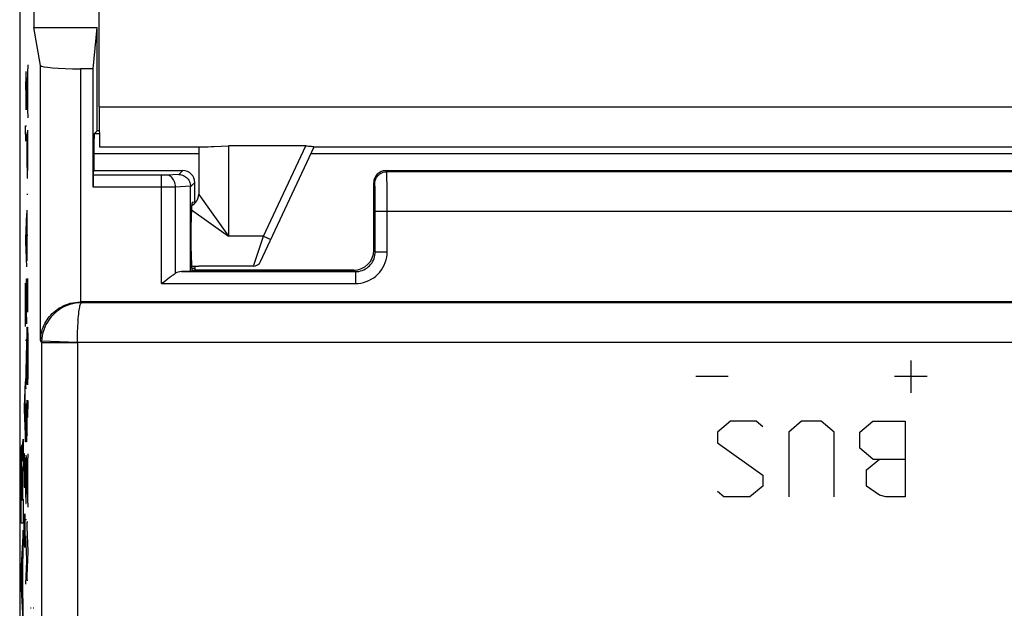
# Model space of a CAD drawing. Units: millimetres. Extents: x 121 to 165.8, y 72.4 to 121.4.
# Drawn here: x 121 to 145.7, y 87.9 to 102.7 of the extents above; entities that cross this region are included whole.
import ezdxf

# ---------------------------------------------------------------- set-up
doc = ezdxf.new("R2010")
doc.units = ezdxf.units.MM
doc.header["$LTSCALE"] = 16.335
doc.layers.get('0').update_dxf_attribs({"linetype": 'CONTINUOUS'})
for name, color, linetype in [('ASSI', 7, 'CONTINUOUS'), ('CURVE', 7, 'CONTINUOUS'), ('DRAFT', 7, 'CONTINUOUS'), ('IMPORT_IGES', 7, 'CONTINUOUS'), ('RACCORDO', 7, 'CONTINUOUS')]:
    doc.layers.add(name, color=color, linetype=linetype)

msp = doc.modelspace()

# ---------------------------------------------------------------- linework, layer by layer
at = {"color": 7, "linetype": 'CONTINUOUS'}
for p, q in [((121.311, 106.496), (121.311, 102.496)), ((125.294, 96.496), (125.457, 96.496))]:
    msp.add_line(p, q, dxfattribs=at)
at = {"color": 253, "linetype": 'CONTINUOUS'}
for p, q in [((121.162, 101.559), (121.138, 100.925)), ((121.121, 100.422), (121.121, 101.386)), ((121.155, 101.375), (121.155, 100.408)), ((121.104, 101.139), (121.104, 101.084)), ((121.127, 101.139), (121.104, 101.139)), ((121.104, 101.084), (121.12, 100.422)), ((121.138, 100.925), (121.138, 100.858)), ((121.138, 100.858), (121.162, 100.223)), ((121.12, 100.422), (121.121, 100.422)), ((121.104, 99.981), (121.104, 100.018)), ((121.104, 100.018), (121.127, 100.018)), ((121.108, 99.637), (121.104, 99.981)), ((121.14, 99.805), (121.138, 99.637)), ((121.141, 99.859), (121.14, 99.805)), ((121.159, 99.865), (121.158, 99.916)), ((121.161, 99.644), (121.159, 99.865)), ((121.138, 99.637), (121.138, 99.448)), ((121.161, 99.252), (121.161, 99.644)), ((121.138, 99.448), (121.14, 99)), ((121.16, 99.055), (121.161, 99.252)), ((121.14, 99), (121.141, 98.939)), ((121.158, 98.912), (121.16, 99.055)), ((121.141, 98.939), (121.142, 98.891)), ((121.142, 98.891), (121.144, 98.802)), ((121.144, 98.802), (121.145, 98.764)), ((121.145, 98.764), (121.146, 98.75)), ((121.154, 98.758), (121.155, 98.775)), ((121.154, 98.748), (121.154, 98.758)), ((121.155, 98.775), (121.156, 98.795)), ((121.156, 98.795), (121.157, 98.864)), ((121.157, 98.864), (121.158, 98.912)), ((121.146, 98.75), (121.146, 98.741)), ((121.146, 98.741), (121.147, 98.734)), ((121.147, 98.734), (121.147, 98.727)), ((121.153, 98.739), (121.154, 98.748)), ((121.162, 98.296), (121.138, 98.296)), ((121.127, 97.821), (121.104, 97.184)), ((121.138, 97.902), (121.138, 96.628)), ((121.12, 97.634), (121.12, 96.667)), ((121.138, 97.272), (121.162, 97.272)), ((121.104, 97.184), (121.104, 97.117)), ((121.104, 97.117), (121.127, 96.482)), ((121.103, 94.98), (121.103, 96.069)), ((121.103, 96.069), (121.104, 96.069)), ((121.104, 96.069), (121.127, 95.045)), ((121.127, 95.045), (121.127, 96.18)), ((121.138, 95.979), (121.14, 96.098)), ((121.14, 96.098), (121.141, 96.175)), ((121.152, 96.072), (121.148, 95.535)), ((121.153, 96.14), (121.152, 96.113)), ((121.152, 96.113), (121.152, 96.072)), ((121.154, 96.156), (121.153, 96.14)), ((121.156, 96.189), (121.154, 96.175)), ((121.154, 96.175), (121.154, 96.169)), ((121.154, 96.169), (121.154, 96.156)), ((121.157, 96.181), (121.156, 96.185)), ((121.157, 96.176), (121.157, 96.181)), ((121.157, 96.171), (121.157, 96.176)), ((121.158, 96.162), (121.157, 96.171)), ((121.158, 96.151), (121.158, 96.162)), ((121.159, 96.136), (121.158, 96.151)), ((121.16, 96.039), (121.159, 96.136)), ((121.162, 95.818), (121.16, 96.039)), ((121.138, 95.908), (121.138, 95.979)), ((121.138, 95.706), (121.138, 95.908)), ((121.162, 95.663), (121.162, 95.818)), ((121.139, 95.525), (121.138, 95.706)), ((121.16, 95.42), (121.161, 95.554)), ((121.161, 95.554), (121.162, 95.663)), ((121.142, 95.393), (121.14, 95.446)), ((121.144, 95.388), (121.144, 95.387)), ((121.147, 95.453), (121.145, 95.393)), ((121.148, 95.535), (121.147, 95.453)), ((121.158, 95.335), (121.159, 95.353)), ((121.159, 95.353), (121.16, 95.42)), ((121.127, 95.045), (121.127, 95.045)), ((121.141, 94.759), (121.143, 94.854)), ((121.143, 94.854), (121.144, 94.872)), ((121.144, 94.882), (121.145, 94.892)), ((121.144, 94.872), (121.144, 94.882)), ((121.145, 94.903), (121.146, 94.92)), ((121.145, 94.892), (121.145, 94.903)), ((121.146, 94.92), (121.146, 94.931)), ((121.154, 94.909), (121.156, 94.881)), ((121.104, 94.639), (121.127, 94.639)), ((121.127, 94.56), (121.104, 93.508)), ((121.127, 94.639), (121.127, 94.56)), ((121.138, 94.242), (121.14, 94.597)), ((121.14, 94.597), (121.141, 94.759)), ((121.158, 94.77), (121.16, 94.636)), ((121.16, 94.636), (121.161, 94.344)), ((121.161, 94.344), (121.161, 94.099)), ((121.14, 93.872), (121.138, 94.242)), ((121.161, 94.099), (121.16, 93.893)), ((121.142, 93.718), (121.14, 93.872)), ((121.16, 93.893), (121.159, 93.732)), ((121.092, 93.6), (121.069, 92.963)), ((121.144, 93.614), (121.142, 93.718)), ((121.147, 93.531), (121.144, 93.614)), ((121.155, 93.581), (121.153, 93.542)), ((121.156, 93.598), (121.155, 93.593)), ((121.155, 93.593), (121.155, 93.581)), ((121.158, 93.686), (121.156, 93.612)), ((121.156, 93.612), (121.156, 93.603)), ((121.156, 93.603), (121.156, 93.598)), ((121.159, 93.732), (121.158, 93.686)), ((121.086, 93.413), (121.086, 92.446)), ((121.104, 93.508), (121.104, 93.432)), ((121.104, 93.432), (121.127, 93.432)), ((121.141, 93.076), (121.14, 93.019)), ((121.142, 93.104), (121.141, 93.098)), ((121.141, 93.098), (121.141, 93.088)), ((121.141, 93.088), (121.141, 93.076)), ((121.142, 93.11), (121.142, 93.104)), ((121.146, 93.102), (121.145, 93.106)), ((121.146, 93.098), (121.146, 93.102)), ((121.146, 93.093), (121.146, 93.098)), ((121.146, 93.087), (121.146, 93.093)), ((121.146, 93.081), (121.146, 93.087)), ((121.147, 93.065), (121.146, 93.081)), ((121.147, 93.034), (121.147, 93.065)), ((121.161, 93.115), (121.15, 92.691)), ((121.069, 92.963), (121.069, 92.896)), ((121.069, 92.896), (121.092, 92.262)), ((121.104, 92.077), (121.104, 93.032)), ((121.115, 92.077), (121.115, 92.961)), ((121.127, 93.046), (121.127, 92.077)), ((121.139, 92.964), (121.138, 92.846)), ((121.138, 92.846), (121.138, 92.255)), ((121.14, 93.019), (121.139, 92.964)), ((121.148, 92.979), (121.147, 93.034)), ((121.149, 92.901), (121.148, 92.979)), ((121.149, 92.294), (121.149, 92.901)), ((121.127, 92.077), (121.104, 92.077)), ((121.138, 92.255), (121.162, 92.255)), ((121.07, 91.613), (121.069, 91.458)), ((121.071, 91.705), (121.07, 91.613)), ((121.072, 91.739), (121.071, 91.725)), ((121.071, 91.725), (121.071, 91.705)), ((121.073, 91.761), (121.072, 91.755)), ((121.072, 91.755), (121.072, 91.747)), ((121.072, 91.747), (121.072, 91.739)), ((121.076, 91.769), (121.075, 91.775)), ((121.078, 91.705), (121.076, 91.763)), ((121.08, 91.57), (121.078, 91.705)), ((121.105, 91.632), (121.104, 91.463)), ((121.106, 91.685), (121.105, 91.632)), ((121.125, 91.689), (121.124, 91.742)), ((121.126, 91.568), (121.125, 91.689)), ((121.162, 91.775), (121.138, 91.138)), ((121.155, 91.59), (121.155, 90.621)), ((121.069, 91.458), (121.069, 90.939)), ((121.08, 91.383), (121.08, 91.57)), ((121.08, 90.965), (121.08, 91.383)), ((121.104, 91.463), (121.104, 91.092)), ((121.127, 91.468), (121.126, 91.568)), ((121.127, 91.221), (121.127, 91.468)), ((121.104, 91.092), (121.105, 90.88)), ((121.126, 90.882), (121.127, 91.221)), ((121.138, 91.138), (121.138, 91.073)), ((121.069, 90.939), (121.092, 90.939)), ((121.105, 90.88), (121.106, 90.777)), ((121.124, 90.739), (121.126, 90.882)), ((121.138, 91.073), (121.162, 90.436)), ((121.106, 90.777), (121.107, 90.725)), ((121.107, 90.725), (121.109, 90.628)), ((121.109, 90.628), (121.111, 90.59)), ((121.111, 90.59), (121.111, 90.576)), ((121.12, 90.585), (121.121, 90.602)), ((121.121, 90.621), (121.123, 90.69)), ((121.121, 90.602), (121.121, 90.621)), ((121.123, 90.69), (121.124, 90.739)), ((121.111, 90.576), (121.112, 90.567)), ((121.112, 90.567), (121.112, 90.56)), ((121.112, 90.56), (121.112, 90.553)), ((121.119, 90.575), (121.12, 90.585)), ((121.119, 90.566), (121.119, 90.575)), ((121.069, 90.065), (121.07, 90.192)), ((121.07, 90.192), (121.071, 90.261)), ((121.082, 90.157), (121.079, 89.652)), ((121.083, 90.198), (121.082, 90.157)), ((121.084, 90.225), (121.083, 90.198)), ((121.084, 90.244), (121.084, 90.225)), ((121.087, 90.272), (121.085, 90.261)), ((121.088, 90.259), (121.088, 90.263)), ((121.088, 90.255), (121.088, 90.259)), ((121.088, 90.25), (121.088, 90.255)), ((121.089, 90.241), (121.088, 90.25)), ((121.089, 90.232), (121.089, 90.241)), ((121.089, 90.222), (121.089, 90.232)), ((121.091, 90.125), (121.089, 90.222)), ((121.092, 89.924), (121.091, 90.125)), ((121.127, 90.122), (121.104, 90.122)), ((121.069, 89.976), (121.069, 90.065)), ((121.069, 89.798), (121.069, 89.976)), ((121.092, 89.804), (121.092, 89.924)), ((121.138, 90.058), (121.138, 89.947)), ((121.162, 90.058), (121.138, 90.058)), ((121.138, 89.947), (121.161, 89.324)), ((121.07, 89.61), (121.069, 89.798)), ((121.079, 89.652), (121.078, 89.539)), ((121.091, 89.566), (121.092, 89.688)), ((121.092, 89.688), (121.092, 89.804)), ((121.104, 89.714), (121.127, 89.123)), ((121.073, 89.479), (121.071, 89.532)), ((121.075, 89.473), (121.075, 89.472)), ((121.078, 89.539), (121.076, 89.479)), ((121.089, 89.421), (121.09, 89.464)), ((121.09, 89.464), (121.091, 89.566)), ((121.127, 89.123), (121.127, 89.084)), ((121.161, 89.324), (121.138, 88.708)), ((121.127, 89.084), (121.104, 88.5)), ((121.138, 88.708), (121.138, 88.604)), ((121.138, 88.604), (121.162, 88.604))]:
    msp.add_line(p, q, dxfattribs=at)
for points in [[(121.147, 98.727), (121.147, 98.724), (121.147, 98.721), (121.148, 98.719), (121.148, 98.716), (121.148, 98.714), (121.148, 98.712), (121.148, 98.71), (121.149, 98.709), (121.149, 98.708), (121.149, 98.707), (121.149, 98.706), (121.149, 98.705), (121.15, 98.705), (121.15, 98.705)], [(121.15, 98.705), (121.15, 98.706), (121.15, 98.707), (121.151, 98.708), (121.151, 98.71), (121.151, 98.711), (121.151, 98.713), (121.152, 98.716), (121.152, 98.718), (121.152, 98.721), (121.152, 98.724), (121.153, 98.728), (121.153, 98.731), (121.153, 98.739)], [(121.156, 96.185), (121.156, 96.187), (121.156, 96.189)], [(121.14, 95.446), (121.139, 95.519), (121.139, 95.525)], [(121.144, 95.386), (121.144, 95.385), (121.144, 95.385), (121.144, 95.384), (121.144, 95.383), (121.144, 95.383), (121.143, 95.382), (121.143, 95.382), (121.143, 95.382), (121.143, 95.382), (121.143, 95.382), (121.143, 95.382), (121.143, 95.382), (121.143, 95.382), (121.143, 95.383), (121.143, 95.383), (121.143, 95.384), (121.143, 95.384), (121.142, 95.385), (121.142, 95.386), (121.142, 95.387), (121.142, 95.389), (121.142, 95.39), (121.142, 95.392), (121.142, 95.393)], [(121.145, 95.393), (121.145, 95.393), (121.145, 95.392), (121.145, 95.391), (121.145, 95.391), (121.145, 95.39), (121.145, 95.389)], [(121.146, 94.931), (121.147, 94.94), (121.147, 94.944), (121.147, 94.948), (121.148, 94.952), (121.148, 94.955), (121.148, 94.957), (121.149, 94.96), (121.149, 94.961), (121.149, 94.963), (121.15, 94.964), (121.15, 94.964), (121.15, 94.964), (121.151, 94.963), (121.151, 94.963), (121.151, 94.961), (121.152, 94.96), (121.152, 94.958), (121.152, 94.955), (121.153, 94.952)], [(121.153, 94.952), (121.153, 94.946), (121.154, 94.909)], [(121.156, 94.881), (121.158, 94.78), (121.158, 94.77)], [(121.151, 93.517), (121.15, 93.519), (121.15, 93.521), (121.15, 93.522), (121.15, 93.524), (121.149, 93.525), (121.149, 93.526), (121.149, 93.527), (121.149, 93.528), (121.148, 93.529), (121.148, 93.529), (121.148, 93.53), (121.148, 93.53), (121.147, 93.531), (121.147, 93.531), (121.147, 93.531)], [(121.153, 93.542), (121.153, 93.534), (121.152, 93.531), (121.152, 93.528), (121.152, 93.526), (121.152, 93.524), (121.152, 93.522), (121.152, 93.52), (121.151, 93.519), (121.151, 93.518), (121.151, 93.517), (121.151, 93.517), (121.151, 93.516), (121.151, 93.517), (121.151, 93.517)], [(121.144, 93.129), (121.144, 93.128), (121.143, 93.127), (121.143, 93.126), (121.143, 93.124), (121.143, 93.123), (121.143, 93.121), (121.143, 93.119), (121.142, 93.117), (121.142, 93.115), (121.142, 93.11)], [(121.145, 93.114), (121.144, 93.123), (121.144, 93.125), (121.144, 93.127), (121.144, 93.129)], [(121.145, 93.106), (121.145, 93.108), (121.145, 93.11), (121.145, 93.114)], [(121.075, 91.775), (121.075, 91.777), (121.075, 91.778), (121.075, 91.779), (121.075, 91.78), (121.075, 91.781), (121.075, 91.781), (121.075, 91.782), (121.074, 91.782), (121.074, 91.782), (121.074, 91.781), (121.074, 91.781), (121.074, 91.78), (121.074, 91.779), (121.074, 91.778), (121.074, 91.777), (121.073, 91.775), (121.073, 91.774), (121.073, 91.772), (121.073, 91.769), (121.073, 91.767), (121.073, 91.761)], [(121.076, 91.763), (121.076, 91.765), (121.076, 91.766), (121.076, 91.768)], [(121.112, 90.553), (121.113, 90.55), (121.113, 90.547), (121.113, 90.545), (121.113, 90.542), (121.113, 90.54), (121.114, 90.538), (121.114, 90.537), (121.114, 90.535), (121.114, 90.534), (121.114, 90.533), (121.115, 90.532), (121.115, 90.531), (121.115, 90.531), (121.115, 90.531)], [(121.115, 90.531), (121.116, 90.532), (121.116, 90.533), (121.116, 90.534), (121.116, 90.536), (121.117, 90.538), (121.117, 90.54), (121.117, 90.542), (121.117, 90.545), (121.118, 90.547), (121.118, 90.551), (121.118, 90.554), (121.118, 90.558), (121.119, 90.566)], [(121.085, 90.261), (121.085, 90.258), (121.084, 90.244)], [(121.088, 90.263), (121.087, 90.265), (121.087, 90.267), (121.087, 90.268), (121.087, 90.27), (121.087, 90.271), (121.087, 90.272)], [(121.071, 89.532), (121.07, 89.604), (121.07, 89.61)], [(121.075, 89.472), (121.075, 89.471), (121.075, 89.47), (121.075, 89.469), (121.075, 89.469), (121.074, 89.468), (121.074, 89.468), (121.074, 89.467), (121.074, 89.467), (121.074, 89.467), (121.074, 89.467), (121.074, 89.467), (121.074, 89.467), (121.074, 89.468), (121.074, 89.468), (121.074, 89.468), (121.073, 89.469), (121.073, 89.47), (121.073, 89.471), (121.073, 89.472), (121.073, 89.473), (121.073, 89.474), (121.073, 89.475), (121.073, 89.477), (121.073, 89.479)], [(121.076, 89.479), (121.076, 89.478), (121.076, 89.478), (121.076, 89.477), (121.076, 89.476), (121.076, 89.476), (121.075, 89.475), (121.075, 89.474)]]:
    msp.add_lwpolyline(points, dxfattribs=at)
at = {"layer": 'ASSI', "color": 7, "linetype": 'CONTINUOUS'}
for p, q in [((120.957, 115.018), (120.957, 78.775)), ((121.311, 106.496), (121.311, 102.496)), ((121.482, 101.541), (121.311, 102.496)), ((121.311, 102.496), (122.906, 102.496)), ((122.802, 101.455), (122.906, 102.496)), ((122.906, 99.896), (122.906, 102.496)), ((122.802, 101.455), (122.482, 101.455)), ((122.802, 98.481), (122.802, 101.455)), ((122.906, 99.896), (122.828, 99.819)), ((122.96, 99.819), (122.828, 99.819)), ((122.959, 99.896), (122.906, 99.896)), ((122.824, 99.319), (122.824, 98.896)), ((122.804, 98.78), (122.824, 98.896)), ((122.824, 98.896), (125.058, 98.896)), ((130.157, 98.896), (156.557, 98.896)), ((125.357, 98.111), (125.357, 98.597)), ((129.857, 96.896), (129.857, 98.596)), ((125.254, 96.362), (125.254, 98.493)), ((125.294, 98.101), (125.357, 98.111)), ((125.372, 98.111), (125.357, 98.111)), ((125.372, 98.088), (125.372, 98.111)), ((125.268, 96.875), (125.268, 97.601)), ((125.254, 96.362), (125.021, 96.358)), ((125.295, 96.375), (125.254, 96.362)), ((125.294, 96.396), (129.357, 96.396)), ((125.295, 96.375), (125.294, 96.375)), ((125.372, 96.396), (125.372, 96.496)), ((126.831, 96.496), (125.457, 96.496)), ((124.519, 96.058), (124.602, 96.122)), ((124.602, 96.122), (124.663, 96.168)), ((164.217, 95.596), (122.497, 95.596))]:
    msp.add_line(p, q, dxfattribs=at)
at = {"layer": 'ASSI', "color": 253, "linetype": 'CONTINUOUS'}
for p, q in [((121.482, 94.631), (121.482, 101.541)), ((122.482, 101.455), (122.482, 95.596)), ((125.457, 99.319), (122.824, 99.319)), ((158.44, 99.319), (128.274, 99.319)), ((124.537, 98.78), (122.804, 98.78)), ((124.519, 96.058), (124.519, 98.78)), ((124.96, 98.799), (124.661, 98.783)), ((125.058, 98.896), (124.96, 98.799)), ((130.184, 98.87), (130.157, 98.896)), ((156.531, 98.87), (130.184, 98.87)), ((130.19, 98.69), (130.189, 98.765)), ((125.357, 98.597), (125.254, 98.493)), ((129.884, 98.57), (129.857, 98.596)), ((130.192, 98.544), (130.19, 98.69)), ((130.194, 98.299), (130.192, 98.544)), ((124.606, 98.481), (122.802, 98.481)), ((124.73, 98.481), (124.606, 98.481)), ((124.806, 98.482), (124.73, 98.481)), ((124.873, 98.484), (124.806, 98.482)), ((125.254, 98.504), (124.873, 98.484)), ((124.873, 96.315), (124.873, 98.484)), ((129.891, 98.413), (129.89, 98.472)), ((129.893, 98.342), (129.891, 98.413)), ((129.894, 98.216), (129.893, 98.342)), ((130.196, 97.944), (130.194, 98.299)), ((129.895, 98.074), (129.894, 98.216)), ((129.896, 97.87), (129.895, 98.074)), ((129.896, 96.858), (129.896, 97.87)), ((156.819, 97.87), (129.896, 97.87)), ((130.196, 96.858), (130.196, 97.944)), ((129.857, 96.896), (129.896, 96.858)), ((129.896, 96.858), (130.196, 96.858)), ((125.021, 96.358), (129.396, 96.358)), ((129.357, 96.396), (129.396, 96.358)), ((129.396, 96.358), (129.396, 96.058)), ((124.519, 96.058), (129.396, 96.058)), ((122.497, 95.596), (122.507, 95.574)), ((164.207, 95.574), (122.507, 95.574)), ((121.482, 94.631), (121.509, 94.571)), ((122.409, 94.575), (121.509, 94.606)), ((122.409, 94.571), (121.509, 94.571)), ((122.409, 94.575), (122.409, 78.775)), ((164.306, 94.575), (122.409, 94.575))]:
    msp.add_line(p, q, dxfattribs=at)
for points in [[(124.661, 98.783), (124.647, 98.783), (124.634, 98.782), (124.619, 98.782), (124.604, 98.781), (124.587, 98.781), (124.571, 98.78), (124.554, 98.78), (124.537, 98.78)], [(124.873, 98.484), (124.87, 98.522), (124.864, 98.559), (124.854, 98.596), (124.842, 98.63), (124.826, 98.662), (124.808, 98.692), (124.787, 98.717), (124.764, 98.739), (124.74, 98.757), (124.714, 98.771), (124.688, 98.779), (124.661, 98.783)], [(129.884, 98.57), (129.885, 98.601), (129.89, 98.632), (129.898, 98.662), (129.91, 98.692), (129.924, 98.72), (129.941, 98.746), (129.961, 98.77), (129.983, 98.793), (130.007, 98.812), (130.034, 98.83), (130.062, 98.844), (130.091, 98.855), (130.121, 98.863), (130.152, 98.868), (130.184, 98.87)], [(130.189, 98.765), (130.188, 98.796), (130.187, 98.821), (130.186, 98.841), (130.185, 98.856), (130.185, 98.866), (130.184, 98.87)], [(129.89, 98.472), (129.889, 98.497), (129.888, 98.518), (129.887, 98.536), (129.886, 98.55), (129.886, 98.56), (129.885, 98.567), (129.884, 98.57)], [(129.396, 96.058), (129.466, 96.061), (129.535, 96.07), (129.603, 96.085), (129.669, 96.106), (129.734, 96.133), (129.796, 96.165), (129.855, 96.202), (129.91, 96.245), (129.961, 96.292), (130.008, 96.343), (130.051, 96.399), (130.088, 96.458), (130.121, 96.52), (130.147, 96.584), (130.168, 96.651), (130.183, 96.718), (130.192, 96.787), (130.196, 96.858)], [(129.396, 96.358), (129.439, 96.36), (129.483, 96.365), (129.525, 96.375), (129.567, 96.388), (129.607, 96.405), (129.646, 96.425), (129.683, 96.448), (129.717, 96.475), (129.749, 96.504), (129.779, 96.536), (129.805, 96.571), (129.829, 96.608), (129.849, 96.646), (129.866, 96.687), (129.879, 96.728), (129.888, 96.771), (129.894, 96.814), (129.896, 96.858)], [(122.507, 95.574), (122.435, 95.571), (122.363, 95.563), (122.292, 95.55), (122.221, 95.531), (122.152, 95.507), (122.085, 95.478), (122.019, 95.445), (121.956, 95.406), (121.896, 95.363), (121.84, 95.315), (121.787, 95.264), (121.739, 95.21), (121.694, 95.151), (121.654, 95.09), (121.618, 95.026), (121.588, 94.96), (121.562, 94.892), (121.541, 94.822), (121.525, 94.751), (121.515, 94.678), (121.509, 94.606)], [(122.409, 94.575), (122.409, 94.648), (122.41, 94.72), (122.412, 94.792), (122.414, 94.863), (122.416, 94.932), (122.419, 94.999), (122.423, 95.064), (122.427, 95.126), (122.431, 95.186), (122.436, 95.242), (122.441, 95.295), (122.447, 95.344), (122.453, 95.389), (122.459, 95.429), (122.465, 95.465), (122.472, 95.496), (122.479, 95.522), (122.486, 95.543), (122.493, 95.559), (122.5, 95.569), (122.507, 95.574)], [(121.509, 94.606), (121.509, 94.6), (121.509, 94.594), (121.509, 94.588), (121.509, 94.583), (121.509, 94.577), (121.509, 78.775)]]:
    msp.add_lwpolyline(points, dxfattribs=at)
at = {"layer": 'ASSI', "color": 7, "linetype": 'CONTINUOUS'}
for points in [[(124.96, 98.799), (124.989, 98.797), (125.018, 98.792), (125.046, 98.784), (125.073, 98.773), (125.1, 98.76), (125.125, 98.743), (125.149, 98.724), (125.171, 98.703), (125.191, 98.68), (125.208, 98.654), (125.223, 98.626), (125.235, 98.597), (125.245, 98.567), (125.251, 98.536), (125.254, 98.504)], [(124.663, 96.168), (124.703, 96.198), (124.722, 96.213), (124.742, 96.227), (124.762, 96.241), (124.781, 96.255), (124.8, 96.268), (124.819, 96.281), (124.837, 96.293), (124.855, 96.305), (124.873, 96.315)], [(121.482, 94.631), (121.485, 94.685), (121.49, 94.74), (121.499, 94.794), (121.511, 94.847), (121.526, 94.9), (121.545, 94.952), (121.565, 95.003), (121.589, 95.052), (121.615, 95.099), (121.644, 95.144), (121.674, 95.188), (121.707, 95.229), (121.74, 95.267), (121.775, 95.303), (121.812, 95.338), (121.854, 95.372), (121.898, 95.405), (121.945, 95.437), (121.996, 95.467), (122.051, 95.495), (122.108, 95.52), (122.168, 95.542), (122.23, 95.561), (122.293, 95.576), (122.356, 95.586), (122.419, 95.593), (122.482, 95.596)]]:
    msp.add_lwpolyline(points, dxfattribs=at)
for centre, major_axis, ratio, start_param, end_param in [((122.482, 101.543), (1, 0), 0.087489, -3.125885, -1.570796), ((122.828, 99.319), (0, 0.5), 0.008727, 0.008727, 1.570796), ((122.804, 98.481), (0, 0.3), 0.008727, 0.05236, 1.570796), ((125.057, 98.596), (0.213, 0.213), 0.997265, -0.784029, 0.784029), ((130.157, 98.596), (-0.212, 0.212), 0.999695, -0.785246, 0.785246), ((124.937, 98.476), (0.293, 0.131), 0.924938, -0.390645, -0.356368), ((125.294, 97.601), (0, 0.5), 0.052408, 0.008727, 1.570796), ((125.294, 96.875), (0, 0.5), 0.052408, -4.712389, -3.141592), ((129.357, 96.896), (0.354, -0.354), 0.999695, -0.785246, 0.785246), ((125.026, 96.058), (0, 0.3), 1, 0.017453, 0.537331), ((122.498, 94.596), (-0.411, 0.913), 0.999268, -0.422459, -0.407299)]:
    msp.add_ellipse(centre, major_axis=major_axis, ratio=ratio, start_param=start_param, end_param=end_param, dxfattribs=at)
at = {"layer": 'CURVE', "color": 253, "linetype": 'CONTINUOUS'}
for p, q in [((143.357, 94.125), (143.357, 93.311)), ((138.764, 93.718), (137.95, 93.718)), ((143.764, 93.718), (142.95, 93.718)), ((138.822, 92.596), (138.496, 92.325)), ((139.473, 92.596), (138.822, 92.596)), ((139.636, 92.461), (139.473, 92.596)), ((140.613, 92.596), (140.287, 92.325)), ((141.102, 92.596), (140.613, 92.596)), ((141.427, 92.325), (141.102, 92.596)), ((142.079, 92.325), (142.404, 92.596)), ((142.404, 92.596), (143.219, 92.596)), ((143.219, 92.596), (143.219, 90.696)), ((138.496, 92.325), (138.496, 92.053)), ((140.287, 92.325), (140.287, 90.696)), ((141.427, 90.696), (141.427, 92.325)), ((142.079, 91.918), (142.079, 92.325)), ((121.03, 91.916), (121.043, 92.147)), ((121.043, 92.147), (121.043, 91.564)), ((121.001, 91.762), (121.003, 91.836)), ((121.003, 91.836), (121.004, 91.884)), ((121.004, 91.884), (121.005, 91.911)), ((121.005, 91.911), (121.005, 91.934)), ((121.015, 91.958), (121.016, 91.943)), ((121.016, 91.943), (121.016, 91.925)), ((121.016, 91.925), (121.017, 91.898)), ((121.017, 91.898), (121.018, 91.864)), ((121.018, 91.864), (121.019, 91.808)), ((121.026, 91.82), (121.027, 91.844)), ((121.027, 91.866), (121.028, 91.886)), ((121.027, 91.844), (121.027, 91.866)), ((121.028, 91.886), (121.029, 91.902)), ((121.029, 91.902), (121.03, 91.916)), ((138.496, 92.053), (139.636, 91.239)), ((142.404, 91.646), (142.079, 91.918)), ((120.999, 91.528), (121, 91.657)), ((121, 91.657), (121.001, 91.762)), ((121.019, 91.808), (121.021, 91.68)), ((121.021, 91.68), (121.022, 91.631)), ((121.022, 91.591), (121.023, 91.656)), ((121.022, 91.591), (121.022, 91.591)), ((121.023, 91.656), (121.024, 91.713)), ((121.024, 91.761), (121.025, 91.794)), ((121.024, 91.713), (121.024, 91.761)), ((121.025, 91.794), (121.026, 91.82)), ((142.242, 91.375), (142.567, 91.646)), ((142.404, 91.646), (143.219, 91.646)), ((120.998, 91.091), (120.999, 91.528)), ((121.008, 91.357), (121.007, 91.327)), ((121.009, 91.393), (121.008, 91.376)), ((121.008, 91.376), (121.008, 91.357)), ((121.009, 91.402), (121.009, 91.393)), ((121.014, 91.398), (121.014, 91.407)), ((121.015, 91.386), (121.014, 91.398)), ((121.015, 91.367), (121.015, 91.386)), ((121.016, 91.344), (121.015, 91.367)), ((121.016, 91.31), (121.016, 91.344)), ((121.032, 91.353), (121.03, 91.314)), ((121.035, 91.404), (121.032, 91.353)), ((121.043, 91.564), (121.035, 91.404)), ((142.242, 90.968), (142.242, 91.375)), ((120.998, 90.035), (120.998, 91.091)), ((121.006, 91.205), (121.005, 91.092)), ((121.005, 91.092), (121.006, 90.617)), ((121.007, 91.284), (121.006, 91.205)), ((121.007, 91.327), (121.007, 91.284)), ((121.017, 91.259), (121.016, 91.31)), ((121.018, 91.16), (121.017, 91.259)), ((121.018, 90.963), (121.018, 91.16)), ((121.027, 91.181), (121.026, 91.132)), ((121.026, 91.132), (121.026, 91.06)), ((121.028, 91.22), (121.027, 91.181)), ((121.029, 91.272), (121.028, 91.25)), ((121.028, 91.25), (121.028, 91.22)), ((121.03, 91.295), (121.029, 91.286)), ((121.029, 91.286), (121.029, 91.272)), ((121.03, 91.314), (121.03, 91.295)), ((139.636, 91.239), (139.636, 90.968)), ((121.018, 90.617), (121.018, 90.963)), ((121.026, 91.06), (121.026, 90.637)), ((139.636, 90.968), (139.31, 90.696)), ((142.567, 90.741), (142.242, 90.968)), ((121.006, 90.617), (121.018, 90.617)), ((121.026, 90.637), (121.043, 90.637)), ((121.043, 90.637), (121.043, 90.035)), ((138.659, 90.696), (138.496, 90.832)), ((139.31, 90.696), (138.659, 90.696)), ((142.73, 90.696), (142.567, 90.741)), ((143.219, 90.696), (142.73, 90.696)), ((121.043, 90.035), (120.998, 90.035)), ((121.043, 89.857), (120.998, 88.967)), ((121.043, 89.219), (121.043, 89.857)), ((121.034, 89.062), (121.043, 89.219)), ((120.998, 88.967), (120.998, 88.382)), ((121.01, 88.663), (121.027, 88.941)), ((121.027, 88.941), (121.027, 88.362)), ((121.034, 88.238), (121.034, 89.062)), ((121.027, 88.362), (121.01, 88.663)), ((120.998, 88.382), (121.043, 87.472)), ((121.043, 88.071), (121.034, 88.238)), ((121.043, 87.472), (121.043, 88.071)), ((121.242, 87.896), (121.231, 87.896)), ((121.311, 87.896), (121.299, 87.896))]:
    msp.add_line(p, q, dxfattribs=at)
for points in [[(121.005, 91.934), (121.006, 91.954), (121.006, 91.962), (121.007, 91.969), (121.007, 91.975), (121.008, 91.981), (121.008, 91.986), (121.008, 91.99), (121.009, 91.994), (121.009, 91.997), (121.01, 91.999), (121.01, 92), (121.01, 92.001), (121.011, 92.001), (121.011, 92.001), (121.012, 92), (121.012, 91.998), (121.012, 91.996), (121.013, 91.993), (121.013, 91.988), (121.014, 91.984), (121.014, 91.978), (121.014, 91.972), (121.015, 91.965), (121.015, 91.958)], [(121.022, 91.631), (121.022, 91.601), (121.022, 91.591)], [(121.011, 91.434), (121.011, 91.433), (121.011, 91.432), (121.011, 91.431), (121.01, 91.43), (121.01, 91.428), (121.01, 91.426), (121.01, 91.424), (121.01, 91.421), (121.01, 91.418), (121.009, 91.414), (121.009, 91.411), (121.009, 91.402)], [(121.014, 91.407), (121.014, 91.412), (121.014, 91.415), (121.013, 91.419), (121.013, 91.422), (121.013, 91.424), (121.013, 91.427), (121.013, 91.429), (121.012, 91.43), (121.012, 91.431), (121.012, 91.433), (121.012, 91.433), (121.011, 91.434), (121.011, 91.434)]]:
    msp.add_lwpolyline(points, dxfattribs=at)
at = {"layer": 'DRAFT', "color": 7, "linetype": 'CONTINUOUS'}
for p, q in [((120.957, 115.018), (120.957, 78.775)), ((121.311, 102.496), (122.906, 102.496)), ((122.802, 101.455), (122.906, 102.496)), ((122.906, 99.896), (122.906, 102.496)), ((122.959, 99.896), (122.906, 99.896)), ((125.372, 98.111), (125.357, 98.111)), ((125.372, 98.088), (125.372, 98.111)), ((125.294, 96.396), (125.372, 96.396)), ((125.372, 96.396), (125.372, 96.496))]:
    msp.add_line(p, q, dxfattribs=at)
at = {"layer": 'IMPORT_IGES', "color": 7, "linetype": 'CONTINUOUS'}
msp.add_arc((125.357, 97.046), 0.6, 262.6449, 271.4182, dxfattribs=at)
at = {"layer": 'RACCORDO', "color": 7, "linetype": 'CONTINUOUS'}
for p, q in [((122.957, 100.496), (122.957, 112.087)), ((121.482, 101.541), (121.311, 102.496)), ((122.802, 101.455), (122.482, 101.455)), ((122.802, 98.481), (122.802, 101.455)), ((122.906, 99.896), (122.828, 99.819)), ((122.96, 99.819), (122.828, 99.819)), ((122.966, 99.496), (125.697, 99.496)), ((125.457, 99.496), (125.457, 98.296)), ((125.846, 99.504), (126.019, 99.51)), ((126.019, 99.51), (126.207, 99.516)), ((128.146, 99.516), (126.207, 99.516)), ((127.012, 96.612), (128.357, 99.496)), ((128.357, 99.496), (158.357, 99.496)), ((122.824, 99.319), (122.824, 98.896)), ((122.804, 98.78), (122.824, 98.896)), ((122.824, 98.896), (125.058, 98.896)), ((130.157, 98.896), (156.557, 98.896)), ((125.357, 98.111), (125.357, 98.597)), ((129.857, 96.896), (129.857, 98.596)), ((125.254, 96.362), (125.254, 98.493)), ((125.294, 98.101), (125.357, 98.111)), ((125.268, 96.875), (125.268, 97.601)), ((125.254, 96.362), (125.021, 96.358)), ((125.295, 96.375), (125.254, 96.362)), ((125.295, 96.375), (125.294, 96.375)), ((129.357, 96.396), (125.372, 96.396)), ((124.519, 96.058), (124.602, 96.122)), ((124.602, 96.122), (124.663, 96.168)), ((164.217, 95.596), (122.497, 95.596))]:
    msp.add_line(p, q, dxfattribs=at)
at = {"layer": 'RACCORDO', "color": 253, "linetype": 'CONTINUOUS'}
for p, q in [((121.482, 94.631), (121.482, 101.541)), ((122.482, 101.455), (122.482, 95.596)), ((122.957, 100.496), (163.757, 100.496)), ((126.207, 99.516), (126.207, 97.246)), ((127.087, 97.246), (128.146, 99.516)), ((125.457, 99.319), (122.824, 99.319)), ((158.44, 99.319), (128.274, 99.319)), ((124.537, 98.78), (122.804, 98.78)), ((124.519, 96.058), (124.519, 98.78)), ((124.96, 98.799), (124.661, 98.783)), ((125.058, 98.896), (124.96, 98.799)), ((130.184, 98.87), (130.157, 98.896)), ((156.531, 98.87), (130.184, 98.87)), ((130.19, 98.69), (130.189, 98.765)), ((125.357, 98.597), (125.254, 98.493)), ((129.884, 98.57), (129.857, 98.596)), ((130.192, 98.544), (130.19, 98.69)), ((130.194, 98.299), (130.192, 98.544)), ((124.606, 98.481), (122.802, 98.481)), ((124.73, 98.481), (124.606, 98.481)), ((124.806, 98.482), (124.73, 98.481)), ((124.873, 98.484), (124.806, 98.482)), ((125.254, 98.504), (124.873, 98.484)), ((124.873, 96.315), (124.873, 98.484)), ((125.457, 98.296), (125.458, 98.295)), ((125.458, 98.295), (126.207, 97.246)), ((129.891, 98.413), (129.89, 98.472)), ((129.893, 98.342), (129.891, 98.413)), ((129.894, 98.216), (129.893, 98.342)), ((130.196, 97.944), (130.194, 98.299)), ((129.895, 98.074), (129.894, 98.216)), ((129.896, 97.87), (129.895, 98.074)), ((125.274, 97.913), (126.207, 97.246)), ((129.896, 96.858), (129.896, 97.87)), ((156.819, 97.87), (129.896, 97.87)), ((130.196, 96.858), (130.196, 97.944)), ((127.087, 97.246), (126.207, 97.246)), ((126.831, 96.496), (127.087, 97.246)), ((127.087, 97.246), (127.269, 97.162)), ((129.857, 96.896), (129.896, 96.858)), ((129.896, 96.858), (130.196, 96.858)), ((125.021, 96.358), (129.396, 96.358)), ((129.357, 96.396), (129.396, 96.358)), ((129.396, 96.358), (129.396, 96.058)), ((124.519, 96.058), (129.396, 96.058)), ((122.497, 95.596), (122.507, 95.574)), ((164.207, 95.574), (122.507, 95.574)), ((121.482, 94.631), (121.509, 94.571)), ((122.409, 94.575), (121.509, 94.606)), ((122.409, 94.571), (121.509, 94.571)), ((122.409, 94.575), (122.409, 78.775)), ((164.306, 94.575), (122.409, 94.575))]:
    msp.add_line(p, q, dxfattribs=at)
at = {"layer": 'RACCORDO', "color": 7, "linetype": 'CONTINUOUS'}
for points in [[(125.697, 99.496), (125.768, 99.5), (125.846, 99.504)], [(128.146, 99.516), (128.184, 99.516), (128.221, 99.514), (128.254, 99.511), (128.284, 99.508), (128.31, 99.504), (128.33, 99.501), (128.345, 99.499), (128.354, 99.497), (128.357, 99.496)], [(124.96, 98.799), (124.989, 98.797), (125.018, 98.792), (125.046, 98.784), (125.073, 98.773), (125.1, 98.76), (125.125, 98.743), (125.149, 98.724), (125.171, 98.703), (125.191, 98.68), (125.208, 98.654), (125.223, 98.626), (125.235, 98.597), (125.245, 98.567), (125.251, 98.536), (125.254, 98.504)], [(124.663, 96.168), (124.703, 96.198), (124.722, 96.213), (124.742, 96.227), (124.762, 96.241), (124.781, 96.255), (124.8, 96.268), (124.819, 96.281), (124.837, 96.293), (124.855, 96.305), (124.873, 96.315)], [(121.482, 94.631), (121.485, 94.685), (121.49, 94.74), (121.499, 94.794), (121.511, 94.847), (121.526, 94.9), (121.545, 94.952), (121.565, 95.003), (121.589, 95.052), (121.615, 95.099), (121.644, 95.144), (121.674, 95.188), (121.707, 95.229), (121.74, 95.267), (121.775, 95.303), (121.812, 95.338), (121.854, 95.372), (121.898, 95.405), (121.945, 95.437), (121.996, 95.467), (122.051, 95.495), (122.108, 95.52), (122.168, 95.542), (122.23, 95.561), (122.293, 95.576), (122.356, 95.586), (122.419, 95.593), (122.482, 95.596)]]:
    msp.add_lwpolyline(points, dxfattribs=at)
at = {"layer": 'RACCORDO', "color": 253, "linetype": 'CONTINUOUS'}
for points in [[(124.661, 98.783), (124.647, 98.783), (124.634, 98.782), (124.619, 98.782), (124.604, 98.781), (124.587, 98.781), (124.571, 98.78), (124.554, 98.78), (124.537, 98.78)], [(124.873, 98.484), (124.87, 98.522), (124.864, 98.559), (124.854, 98.596), (124.842, 98.63), (124.826, 98.662), (124.808, 98.692), (124.787, 98.717), (124.764, 98.739), (124.74, 98.757), (124.714, 98.771), (124.688, 98.779), (124.661, 98.783)], [(129.884, 98.57), (129.885, 98.601), (129.89, 98.632), (129.898, 98.662), (129.91, 98.692), (129.924, 98.72), (129.941, 98.746), (129.961, 98.77), (129.983, 98.793), (130.007, 98.812), (130.034, 98.83), (130.062, 98.844), (130.091, 98.855), (130.121, 98.863), (130.152, 98.868), (130.184, 98.87)], [(130.189, 98.765), (130.188, 98.796), (130.187, 98.821), (130.186, 98.841), (130.185, 98.856), (130.185, 98.866), (130.184, 98.87)], [(129.89, 98.472), (129.889, 98.497), (129.888, 98.518), (129.887, 98.536), (129.886, 98.55), (129.886, 98.56), (129.885, 98.567), (129.884, 98.57)], [(129.396, 96.058), (129.466, 96.061), (129.535, 96.07), (129.603, 96.085), (129.669, 96.106), (129.734, 96.133), (129.796, 96.165), (129.855, 96.202), (129.91, 96.245), (129.961, 96.292), (130.008, 96.343), (130.051, 96.399), (130.088, 96.458), (130.121, 96.52), (130.147, 96.584), (130.168, 96.651), (130.183, 96.718), (130.192, 96.787), (130.196, 96.858)], [(129.396, 96.358), (129.439, 96.36), (129.483, 96.365), (129.525, 96.375), (129.567, 96.388), (129.607, 96.405), (129.646, 96.425), (129.683, 96.448), (129.717, 96.475), (129.749, 96.504), (129.779, 96.536), (129.805, 96.571), (129.829, 96.608), (129.849, 96.646), (129.866, 96.687), (129.879, 96.728), (129.888, 96.771), (129.894, 96.814), (129.896, 96.858)], [(122.507, 95.574), (122.435, 95.571), (122.363, 95.563), (122.292, 95.55), (122.221, 95.531), (122.152, 95.507), (122.085, 95.478), (122.019, 95.445), (121.956, 95.406), (121.896, 95.363), (121.84, 95.315), (121.787, 95.264), (121.739, 95.21), (121.694, 95.151), (121.654, 95.09), (121.618, 95.026), (121.588, 94.96), (121.562, 94.892), (121.541, 94.822), (121.525, 94.751), (121.515, 94.678), (121.509, 94.606)], [(122.409, 94.575), (122.409, 94.648), (122.41, 94.72), (122.412, 94.792), (122.414, 94.863), (122.416, 94.932), (122.419, 94.999), (122.423, 95.064), (122.427, 95.126), (122.431, 95.186), (122.436, 95.242), (122.441, 95.295), (122.447, 95.344), (122.453, 95.389), (122.459, 95.429), (122.465, 95.465), (122.472, 95.496), (122.479, 95.522), (122.486, 95.543), (122.493, 95.559), (122.5, 95.569), (122.507, 95.574)], [(121.509, 94.606), (121.509, 94.6), (121.509, 94.594), (121.509, 94.588), (121.509, 94.583), (121.509, 94.577), (121.509, 78.775)]]:
    msp.add_lwpolyline(points, dxfattribs=at)
at = {"layer": 'RACCORDO', "color": 7, "linetype": 'CONTINUOUS'}
for centre, radius, start, end in [((125.157, 98.296), 0.3, 294.3475, 0.0003), ((126.831, 96.696), 0.2, 270.0001, 335)]:
    msp.add_arc(centre, radius, start, end, dxfattribs=at)
for centre, major_axis, ratio, start_param, end_param in [((122.482, 101.543), (1, 0), 0.087489, -3.125885, -1.570796), ((122.966, 100.496), (0, 1), 0.008727, -4.712389, -3.141593), ((122.828, 99.319), (0, 0.5), 0.008727, 0.008727, 1.570796), ((122.804, 98.481), (0, 0.3), 0.008727, 0.05236, 1.570796), ((125.057, 98.596), (0.213, 0.213), 0.997265, -0.784029, 0.784029), ((130.157, 98.596), (-0.212, 0.212), 0.999695, -0.785246, 0.785246), ((124.937, 98.476), (0.293, 0.131), 0.924938, -0.390645, -0.356368), ((125.294, 97.601), (0, 0.5), 0.052408, 0.008727, 1.570796), ((125.294, 96.875), (0, 0.5), 0.052408, -4.712389, -3.141592), ((129.357, 96.896), (0.354, -0.354), 0.999695, -0.785246, 0.785246), ((125.026, 96.058), (0, 0.3), 1, 0.017453, 0.537331), ((122.498, 94.596), (-0.411, 0.913), 0.999268, -0.422459, -0.407299)]:
    msp.add_ellipse(centre, major_axis=major_axis, ratio=ratio, start_param=start_param, end_param=end_param, dxfattribs=at)

doc.saveas('drawing.dxf')
